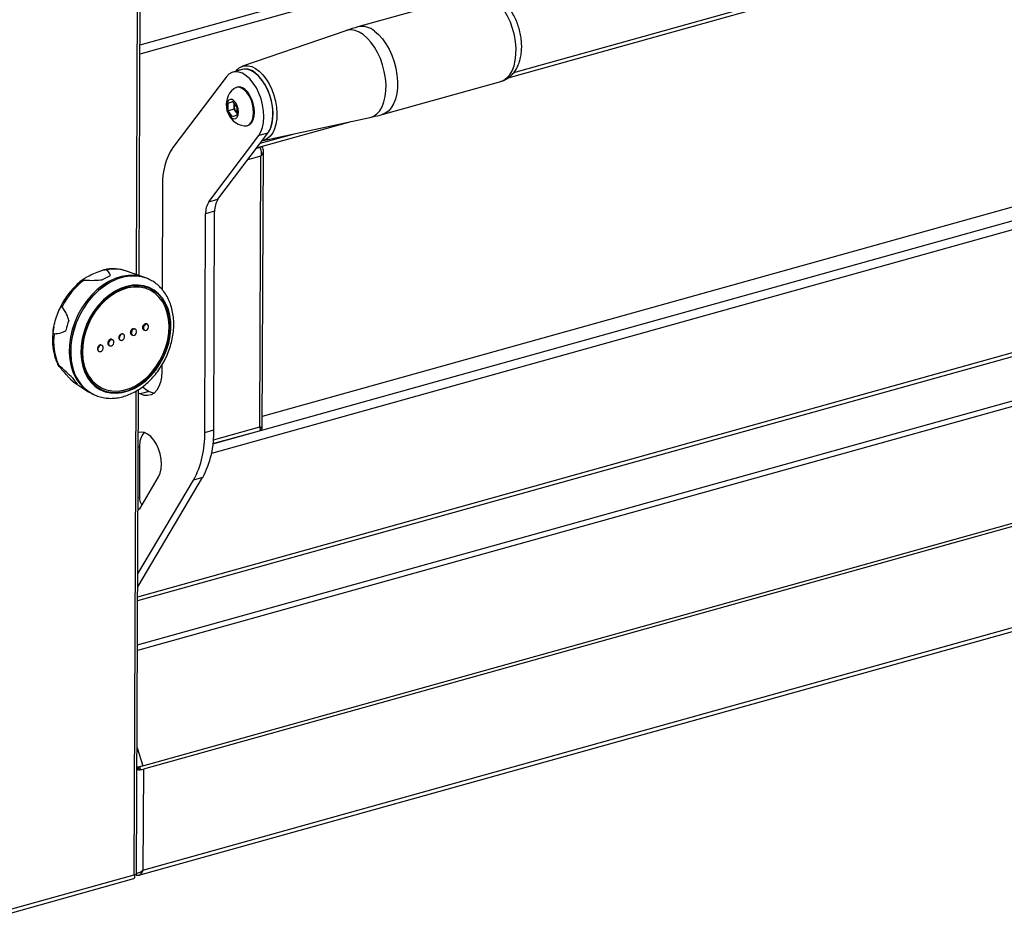
# Model space of a CAD drawing. Units: millimetres. Extents: x 0 to 4100, y 0 to 2871.
# Drawn here: x 3293 to 3570, y 585 to 840 of the extents above; entities that cross this region are included whole.
import ezdxf

# ---------------------------------------------------------------- set-up
doc = ezdxf.new("R2010")
doc.units = ezdxf.units.MM
doc.header["$LTSCALE"] = 10

msp = doc.modelspace()

# ---------------------------------------------------------------- linework, layer by layer
at = {"color": 8, "linetype": 'Continuous', "lineweight": 25}
for p, q in [((3325.65, 767.88), (3326.49, 975.05)), ((3794.55, 960.5), (3326.63, 829.99)), ((3326.64, 832.56), (3793.44, 962.76)), ((3432.01, 824.84), (3762.4, 916.99)), ((3347.19, 720.18), (3773.42, 839.06)), ((3774.53, 836.81), (3346.77, 717.5)), ((3326.01, 677.16), (3793.93, 807.67)), ((3360.51, 804.9), (3369.76, 807.48)), ((3360.34, 803.7), (3359.42, 803.44)), ((3360.69, 801.23), (3356.97, 800.2)), ((3325.95, 663.59), (3796.95, 794.95)), ((3797.08, 793.39), (3325.95, 661.99)), ((3324.97, 598.84), (3325.52, 735.09)), ((3347.31, 721.36), (3360.38, 725)), ((3326.52, 719.37), (3326.18, 719.28)), ((3326.12, 705.14), (3326.46, 705.23)), ((3325.83, 634.63), (3327.44, 629.54))]:
    msp.add_line(p, q, dxfattribs=at)
at = {"color": 7, "linetype": 'Continuous', "lineweight": 25}
for p, q in [((3326.38, 767.63), (3327.22, 975.52)), ((3430.42, 823.34), (3764.45, 916.51)), ((3421.43, 846.96), (3388.01, 837.64)), ((3384.63, 836.58), (3355.54, 826.54)), ((3361.11, 728.05), (3749.24, 836.31)), ((3355.36, 825.62), (3352.81, 824.91)), ((3355.26, 826.43), (3355.54, 826.54)), ((3350.88, 823.53), (3335.9, 803.66)), ((3394.89, 812.98), (3428.3, 822.3)), ((3353.99, 820.68), (3353.75, 820.61)), ((3351.48, 814.02), (3351.49, 816.17)), ((3351.49, 816.17), (3352.7, 816.65)), ((3352.79, 816.53), (3351.49, 816.17)), ((3352.7, 816.65), (3353.91, 814.98)), ((3353.14, 815.56), (3353.14, 816.04)), ((3353.13, 814.48), (3351.48, 814.02)), ((3352.69, 812.36), (3351.48, 814.02)), ((3353.13, 814.48), (3353.14, 815.56)), ((3353.74, 813.65), (3353.13, 814.48)), ((3353.91, 813.42), (3353.74, 813.65)), ((3353.91, 814.98), (3353.9, 812.83)), ((3353.9, 812.83), (3352.69, 812.36)), ((3359.51, 803.56), (3386.15, 811)), ((3361.36, 805.67), (3391.45, 812.13)), ((3348.59, 789.09), (3362.66, 807.75)), ((3356.76, 809.82), (3357, 809.89)), ((3362.66, 807.75), (3360.11, 807.04)), ((3326, 676.11), (3794.34, 806.73)), ((3346.05, 788.38), (3360.11, 807.04)), ((3361.36, 805.67), (3361.1, 805.63)), ((3360.34, 803.7), (3360.22, 803.76)), ((3360.41, 803.72), (3360.28, 803.78)), ((3360.47, 803.53), (3360.41, 803.72)), ((3361.04, 803.9), (3360.92, 803.96)), ((3361.1, 724.55), (3361.42, 802.77)), ((3360.38, 725), (3360.69, 801.23)), ((3333.01, 793.11), (3332.9, 763.67)), ((3346.05, 788.38), (3348.59, 789.09)), ((3347.67, 785.71), (3345.12, 785)), ((3347.42, 724.15), (3347.67, 785.71)), ((3344.87, 723.44), (3345.12, 785)), ((3327.71, 767.18), (3322.52, 768.94)), ((3329.34, 766.48), (3329.31, 766.49)), ((3327.44, 629.54), (3806.58, 763.18)), ((3806.73, 762.26), (3327.58, 628.61)), ((3325.35, 752.49), (3325.05, 752.64)), ((3327.65, 752.35), (3327.93, 752.22)), ((3328.75, 753.89), (3328.61, 753.96)), ((3318.93, 749.51), (3318.64, 749.65)), ((3320.98, 749.49), (3321.12, 749.42)), ((3321.95, 751.09), (3321.8, 751.16)), ((3324.23, 750.96), (3324.52, 750.82)), ((3315.92, 747.92), (3315.65, 748.05)), ((3317.81, 747.97), (3318.11, 747.83)), ((3314.96, 746.31), (3315.1, 746.24)), ((3332.81, 742.42), (3332.8, 740.57)), ((3307.99, 737.62), (3311.94, 735.01)), ((3325.69, 598.85), (3326.24, 735.52)), ((3313.28, 734.26), (3313.49, 734.15)), ((3313.47, 734.17), (3313.49, 734.15)), ((3326.7, 734.26), (3326.24, 734.51)), ((3326.3, 598.74), (3806.54, 732.69)), ((3329.25, 734.97), (3326.7, 734.26)), ((3327.47, 600.12), (3806.61, 733.76)), ((3360.6, 724.18), (3360.45, 724.25)), ((3344.87, 723.44), (3347.42, 724.15)), ((3347.2, 720.28), (3360.29, 723.93)), ((3326.52, 719.37), (3326.46, 705.23)), ((3326.02, 679.98), (3344.29, 710.74)), ((3326.55, 701.95), (3331.89, 710.94)), ((3344.29, 710.74), (3341.75, 710.03)), ((3326.03, 683.58), (3341.75, 710.03)), ((3326.19, 629.15), (3326.61, 629.31)), ((3326.27, 628.62), (3326.75, 628.38)), ((3326.61, 629.31), (3327.44, 629.54)), ((3326.75, 628.38), (3327.58, 628.61)), ((3327.58, 628.61), (3327.47, 600.12)), ((3279.8, 585.2), (3324.9, 597.77)), ((3280.48, 586.44), (3324.97, 598.84)), ((3325.56, 598.74), (3325.41, 598.82))]:
    msp.add_line(p, q, dxfattribs=at)
at = {"color": 8, "linetype": 'Continuous', "lineweight": 25, "flags": 128}
for points in [[(3428.3, 822.3), (3429.13, 822.63), (3430.05, 823.28), (3430.85, 824.18), (3431.52, 825.31), (3432.04, 826.65), (3432.4, 828.17), (3432.59, 829.84), (3432.61, 831.61), (3432.45, 833.45), (3432.13, 835.31), (3431.64, 837.16), (3431, 838.96), (3430.23, 840.65), (3429.33, 842.21), (3428.34, 843.61), (3427.27, 844.8), (3426.14, 845.76), (3424.99, 846.48), (3423.83, 846.93), (3422.7, 847.11), (3421.61, 847.01), (3421.43, 846.96)], [(3391.45, 812.13), (3391.5, 812.14), (3392.51, 812.52), (3393.42, 813.16), (3394.21, 814.05), (3394.88, 815.18), (3395.39, 816.51), (3395.75, 818.02), (3395.94, 819.67), (3395.96, 821.43), (3395.8, 823.25), (3395.48, 825.1), (3395, 826.94), (3394.37, 828.72), (3393.6, 830.4), (3392.71, 831.95), (3391.72, 833.33), (3390.66, 834.51), (3389.54, 835.47), (3388.4, 836.18), (3387.25, 836.63), (3386.12, 836.81), (3385.05, 836.7), (3384.63, 836.58)], [(3392.73, 836.44), (3393.86, 835.48), (3394.93, 834.29), (3395.92, 832.9), (3396.82, 831.33), (3397.59, 829.64), (3398.23, 827.84), (3398.72, 825.99), (3399.04, 824.13), (3399.19, 822.29), (3399.18, 820.52), (3398.99, 818.85), (3398.63, 817.33), (3398.11, 815.99), (3397.44, 814.86), (3396.64, 813.96), (3395.72, 813.31), (3394.89, 812.98)], [(3355.54, 826.54), (3356.1, 826.68), (3357.1, 826.71), (3358.15, 826.46), (3359.2, 825.94), (3360.25, 825.17), (3361.25, 824.17), (3362.18, 822.96), (3363.02, 821.58), (3363.75, 820.05), (3364.35, 818.42), (3364.8, 816.74), (3365.09, 815.04), (3365.21, 813.37), (3365.16, 811.77), (3364.95, 810.28), (3364.57, 808.95), (3364.04, 807.81), (3363.36, 806.88), (3362.57, 806.19), (3361.67, 805.76), (3361.36, 805.67)], [(3362.31, 807.29), (3362.95, 808.11), (3363.49, 809.21), (3363.87, 810.5), (3364.08, 811.94), (3364.12, 813.51), (3363.98, 815.14), (3363.68, 816.8), (3363.21, 818.44), (3362.59, 820.01), (3361.84, 821.46), (3360.99, 822.75), (3360.04, 823.85), (3359.04, 824.72)], [(3329.26, 766.51), (3328.73, 766.75), (3327.13, 767.25), (3325.44, 767.49), (3323.69, 767.45), (3321.9, 767.14), (3320.1, 766.57), (3318.33, 765.74), (3316.6, 764.67), (3314.95, 763.37), (3313.4, 761.87), (3311.97, 760.18), (3310.7, 758.34), (3309.59, 756.37), (3308.67, 754.31), (3307.95, 752.18), (3307.45, 750.03), (3307.16, 747.88), (3307.1, 745.76), (3307.26, 743.72)]]:
    msp.add_lwpolyline(points, dxfattribs=at)
at = {"color": 7, "linetype": 'Continuous', "lineweight": 25, "flags": 128}
for points in [[(3360.11, 807.04), (3360.73, 808.07), (3361.18, 809.31), (3361.46, 810.74), (3361.56, 812.31), (3361.47, 813.97), (3361.2, 815.67), (3360.76, 817.35), (3360.16, 818.98), (3359.42, 820.49), (3358.56, 821.84), (3357.6, 822.99), (3356.59, 823.91), (3355.53, 824.57), (3354.48, 824.94), (3353.46, 825.02), (3352.5, 824.81), (3351.63, 824.31), (3350.88, 823.53)], [(3362.66, 807.75), (3363.27, 808.78), (3363.72, 810.02), (3364, 811.45), (3364.1, 813.02), (3364.02, 814.68), (3363.75, 816.38), (3363.31, 818.06), (3362.71, 819.69), (3361.97, 821.2), (3361.1, 822.55), (3360.15, 823.7), (3359.13, 824.62), (3358.08, 825.28), (3357.03, 825.65), (3356.01, 825.73), (3355.36, 825.62)], [(3358.65, 813.55), (3358.57, 814.75), (3358.32, 815.97), (3357.92, 817.16), (3357.39, 818.24), (3356.75, 819.18), (3356.03, 819.91), (3355.28, 820.42), (3354.52, 820.65), (3353.8, 820.62), (3353.16, 820.32), (3353.04, 820.23)], [(3358.89, 813.62), (3358.81, 814.82), (3358.56, 816.04), (3358.16, 817.22), (3357.63, 818.31), (3356.99, 819.25), (3356.27, 819.98), (3355.52, 820.48), (3354.76, 820.72), (3354.04, 820.69), (3353.99, 820.68)], [(3354.39, 813.67), (3354.3, 814.56), (3354.04, 815.44), (3353.63, 816.22), (3353.12, 816.82), (3352.57, 817.16), (3352.02, 817.22), (3351.55, 816.98), (3351.21, 816.47), (3351.02, 815.75), (3351.02, 814.89), (3351.2, 813.99), (3351.54, 813.15), (3352.01, 812.45), (3352.55, 811.98), (3353.1, 811.78), (3353.62, 811.87), (3354.03, 812.25), (3354.3, 812.87), (3354.39, 813.67)], [(3353.18, 815.99), (3353.15, 815.79), (3353.14, 815.56)], [(3353.74, 813.65), (3353.88, 813.47), (3353.91, 813.44)], [(3355.95, 809.78), (3355.99, 809.77), (3356.71, 809.81), (3357.35, 810.11), (3357.89, 810.67), (3358.3, 811.46), (3358.56, 812.44), (3358.65, 813.55)], [(3357, 809.89), (3357.6, 810.18), (3358.14, 810.74), (3358.54, 811.53), (3358.8, 812.5), (3358.89, 813.62)], [(3329.1, 766.59), (3328.29, 766.97), (3326.69, 767.47), (3325, 767.7), (3323.25, 767.67), (3321.46, 767.36), (3319.66, 766.79), (3317.88, 765.96), (3316.15, 764.89), (3314.5, 763.59), (3312.95, 762.09), (3311.53, 760.4), (3310.25, 758.56), (3309.15, 756.59), (3308.23, 754.53), (3307.51, 752.4), (3307, 750.25), (3306.72, 748.09), (3306.66, 745.98), (3306.82, 743.94)], [(3329.31, 766.49), (3328.71, 766.76), (3327.11, 767.26), (3325.42, 767.5), (3323.67, 767.46), (3321.88, 767.15), (3320.08, 766.58), (3318.3, 765.76), (3316.57, 764.68), (3314.92, 763.39), (3313.37, 761.88), (3311.95, 760.2), (3310.67, 758.35), (3309.57, 756.39), (3308.65, 754.32), (3307.93, 752.2), (3307.42, 750.04), (3307.14, 747.89), (3307.08, 745.78), (3307.24, 743.73)], [(3310.1, 743.86), (3310.48, 742.04), (3311.07, 740.35), (3311.86, 738.83), (3312.85, 737.51), (3314.01, 736.4), (3315.33, 735.53), (3316.78, 734.91), (3318.33, 734.56), (3319.96, 734.48), (3321.64, 734.66), (3323.34, 735.12), (3325.02, 735.84), (3326.66, 736.81), (3328.23, 738), (3329.7, 739.41), (3331.05, 740.99), (3332.24, 742.74), (3333.26, 744.61), (3334.1, 746.57), (3334.73, 748.58), (3335.14, 750.62), (3335.33, 752.64), (3335.3, 754.6), (3335.04, 756.48), (3334.55, 758.24), (3333.86, 759.85), (3332.96, 761.28), (3331.89, 762.5), (3330.64, 763.49), (3329.26, 764.23), (3327.75, 764.72), (3326.16, 764.94), (3324.5, 764.88), (3322.81, 764.56), (3321.12, 763.97), (3319.45, 763.13), (3317.84, 762.04), (3316.32, 760.74), (3314.91, 759.24), (3313.63, 757.57), (3312.52, 755.76), (3311.59, 753.84), (3310.86, 751.85), (3310.34, 749.82), (3310.03, 747.79), (3309.96, 745.79), (3310.1, 743.86)], [(3310.25, 743.93), (3310.62, 742.13), (3311.2, 740.46), (3311.99, 738.96), (3312.97, 737.65), (3314.12, 736.56), (3315.42, 735.7), (3316.85, 735.09), (3318.38, 734.74), (3319.99, 734.65), (3321.65, 734.84), (3323.33, 735.29), (3324.99, 736), (3326.61, 736.96), (3328.17, 738.14), (3329.62, 739.53), (3330.95, 741.1), (3332.13, 742.82), (3333.14, 744.67), (3333.96, 746.6), (3334.59, 748.59), (3334.99, 750.61), (3335.18, 752.6), (3335.15, 754.55), (3334.89, 756.4), (3334.41, 758.14), (3333.73, 759.73), (3332.84, 761.14), (3331.78, 762.34), (3330.55, 763.32), (3329.18, 764.06), (3327.69, 764.54), (3326.12, 764.76), (3324.48, 764.71), (3322.81, 764.39), (3321.13, 763.8), (3319.49, 762.97), (3317.9, 761.9), (3316.39, 760.61), (3315, 759.13), (3313.74, 757.48), (3312.64, 755.69), (3311.72, 753.8), (3311, 751.83), (3310.48, 749.82), (3310.18, 747.81), (3310.1, 745.84), (3310.25, 743.93)], [(3310.54, 744.1), (3310.91, 742.31), (3311.5, 740.66), (3312.29, 739.17), (3313.28, 737.88), (3314.44, 736.82), (3315.75, 735.99), (3317.19, 735.42), (3318.73, 735.11), (3320.34, 735.08), (3322, 735.32), (3323.67, 735.83), (3325.32, 736.6), (3326.91, 737.61), (3328.43, 738.85), (3329.84, 740.29), (3331.11, 741.91), (3332.23, 743.67), (3333.17, 745.54), (3333.91, 747.5), (3334.44, 749.49), (3334.75, 751.49), (3334.83, 753.46), (3334.69, 755.35), (3334.32, 757.14), (3333.73, 758.8), (3332.94, 760.28), (3331.95, 761.57), (3330.79, 762.64), (3329.48, 763.46), (3328.04, 764.03), (3326.5, 764.34), (3324.89, 764.37), (3323.23, 764.13), (3321.56, 763.62), (3319.92, 762.85), (3318.32, 761.84), (3316.8, 760.6), (3315.39, 759.16), (3314.12, 757.55), (3313, 755.78), (3312.07, 753.91), (3311.32, 751.96), (3310.79, 749.96), (3310.48, 747.96), (3310.4, 746), (3310.54, 744.1)], [(3324.2, 751.31), (3324.3, 751.03), (3324.5, 750.83), (3324.76, 750.77), (3325.05, 750.83), (3325.32, 751.03), (3325.53, 751.32), (3325.66, 751.66), (3325.67, 752), (3325.57, 752.29), (3325.37, 752.48), (3325.11, 752.55), (3324.82, 752.48), (3324.55, 752.29), (3324.34, 752), (3324.21, 751.66), (3324.2, 751.31)], [(3327.6, 752.71), (3327.7, 752.43), (3327.9, 752.23), (3328.16, 752.16), (3328.45, 752.23), (3328.72, 752.43), (3328.94, 752.72), (3329.06, 753.06), (3329.07, 753.4), (3328.97, 753.69), (3328.77, 753.88), (3328.51, 753.95), (3328.22, 753.88), (3327.95, 753.69), (3327.74, 753.4), (3327.61, 753.05), (3327.6, 752.71)], [(3317.79, 748.33), (3317.89, 748.04), (3318.08, 747.84), (3318.35, 747.78), (3318.64, 747.84), (3318.91, 748.04), (3319.12, 748.33), (3319.24, 748.67), (3319.25, 749.01), (3319.16, 749.3), (3318.96, 749.49), (3318.7, 749.56), (3318.41, 749.49), (3318.13, 749.3), (3317.92, 749.01), (3317.8, 748.67), (3317.79, 748.33)], [(3321.8, 751.16), (3321.57, 751.22), (3321.28, 751.15), (3321.01, 750.96), (3320.79, 750.67), (3320.67, 750.33), (3320.66, 749.98)], [(3320.8, 749.91), (3320.9, 749.63), (3321.1, 749.43), (3321.36, 749.37), (3321.65, 749.43), (3321.92, 749.63), (3322.13, 749.92), (3322.26, 750.26), (3322.27, 750.6), (3322.17, 750.89), (3321.97, 751.08), (3321.71, 751.15), (3321.42, 751.08), (3321.15, 750.89), (3320.93, 750.6), (3320.81, 750.26), (3320.8, 749.91)], [(3314.77, 746.74), (3314.87, 746.45), (3315.07, 746.25), (3315.33, 746.19), (3315.62, 746.25), (3315.89, 746.45), (3316.11, 746.74), (3316.23, 747.08), (3316.24, 747.42), (3316.14, 747.71), (3315.95, 747.9), (3315.68, 747.97), (3315.39, 747.9), (3315.12, 747.71), (3314.91, 747.42), (3314.79, 747.08), (3314.77, 746.74)], [(3306.82, 743.94), (3307.21, 742), (3307.81, 740.2), (3308.62, 738.56), (3309.63, 737.11), (3310.82, 735.87), (3312.16, 734.86), (3313.26, 734.27)], [(3332.8, 740.57), (3332.7, 739.01), (3332.42, 737.58), (3331.97, 736.33), (3331.36, 735.3), (3330.61, 734.52), (3329.74, 734.02), (3328.78, 733.8), (3327.76, 733.88), (3326.7, 734.26)], [(3327.43, 736.29), (3328.2, 735.62), (3329.25, 734.97)], [(3329.25, 734.97), (3330.3, 734.59), (3330.63, 734.53)], [(3331.89, 710.94), (3332.34, 711.94), (3332.61, 713.14), (3332.69, 714.48), (3332.59, 715.92), (3332.31, 717.38), (3331.85, 718.8), (3331.24, 720.13), (3330.5, 721.29), (3329.67, 722.26), (3328.78, 722.97), (3327.87, 723.41), (3326.99, 723.54), (3326.2, 723.39)], [(3326.55, 701.95), (3326.23, 701.6), (3326.11, 701.53)]]:
    msp.add_lwpolyline(points, dxfattribs=at)
at = {"color": 8, "linetype": 'Continuous', "lineweight": 25}
for centre, radius, start, end in [((3389.17, 832.3), 5.46, 49.3308, 102.2315), ((3356.35, 821.76), 4.01, 47.6652, 111.5159), ((3319.25, 758.93), 10.53, 71.8815, 101.6231), ((3319.14, 744.63), 11.91, 184.3664, 240.5431)]:
    msp.add_arc(centre, radius, start, end, dxfattribs=at)
at = {"color": 7, "linetype": 'Continuous', "lineweight": 25}
for centre, radius, start, end in [((3356.88, 815.67), 5.96, 130.1678, 261.0013), ((3356.49, 815.56), 3.35, 180.098, 214.8229), ((3350.85, 793.9), 17.86, 146.8786, 182.5439), ((3350.83, 785.26), 5.71, 146.8786, 182.5439), ((3353.38, 785.97), 5.71, 146.8786, 182.5439), ((3324.21, 749.14), 21.76, 127.8765, 153.6145), ((3323.71, 752.8), 15.69, 110.3029, 119.6715), ((3328.38, 746.81), 23.28, 159.5363, 166.7359), ((3318.72, 749.06), 16.45, 172.3658, 203.44), ((3321.26, 750.02), 0.604, 183.7283, 242.3659), ((3319.08, 744.63), 11.87, 184.3044, 241.7899), ((3316.46, 744.96), 10.8, 214.6761, 226.6922), ((3332.45, 719.76), 5.95, 141.8016, 183.7214), ((3318.07, 722.63), 26.82, 331.9888, 1.7459), ((3320.62, 723.34), 26.82, 331.9888, 1.7459), ((3330.44, 705.23), 3.99, 179.9465, 214.5292), ((3324.53, 628.62), 1.74, 0.185, 17.6916), ((3323.67, 628.37), 3.09, 0.185, 17.6916)]:
    msp.add_arc(centre, radius, start, end, dxfattribs=at)
for centre, major_axis, ratio, start_param, end_param in [((3276.01, 777.68), (42.26, -10.15), 0.123434, 6.280204, 6.548133), ((3276.01, 777.68), (42.26, -10.15), 0.123434, 5.710282, 5.978211), ((3272.16, 772.97), (34.15, -20.15), 0.238522, 0.20896, 0.476889), ((3272.16, 772.97), (34.15, -20.15), 0.238522, 5.922224, 6.190153), ((3272.92, 767.5), (36.12, -30.41), 0.025835, 0.308825, 0.576754), ((3272.92, 767.5), (36.12, -30.41), 0.025835, 6.022089, 6.290018)]:
    msp.add_ellipse(centre, major_axis=major_axis, ratio=ratio, start_param=start_param, end_param=end_param, dxfattribs=at)
for points, knots in [([(3428.28, 822.33), (3428.47, 822.37), (3429.08, 822.52), (3430.03, 823.02), (3431.08, 823.78), (3431.99, 824.73), (3432.75, 825.86), (3433.37, 827.15), (3433.83, 828.6), (3434.12, 830.2), (3434.23, 831.9), (3434.15, 833.65), (3433.9, 835.42), (3433.49, 837.18), (3432.91, 838.88), (3432.18, 840.52), (3431.31, 842.06), (3430.29, 843.46), (3429.13, 844.72), (3427.88, 845.72), (3426.6, 846.46), (3425.34, 846.95), (3424.06, 847.21), (3422.76, 847.22), (3421.84, 847.12), (3421.39, 846.94), (3421.36, 846.93)], [0, 0, 0, 0, 0.017866, 0.057735, 0.097219, 0.137157, 0.178347, 0.221406, 0.266538, 0.313321, 0.360887, 0.408383, 0.455634, 0.502721, 0.549842, 0.597189, 0.64499, 0.693499, 0.742878, 0.792939, 0.836105, 0.877315, 0.916922, 0.955481, 0.99697, 1, 1, 1, 1]), ([(3388.02, 837.62), (3386.96, 837.34), (3385.82, 837.03), (3384.72, 836.61), (3384.63, 836.57)], [0, 0, 0, 0, 0.918863, 1, 1, 1, 1]), ([(3355.23, 826.4), (3354.97, 826.27), (3354.42, 825.99), (3353.87, 825.54), (3353.62, 825.18), (3353.58, 825.13)], [0, 0, 0, 0, 0.417448, 0.912611, 1, 1, 1, 1]), ([(3391.44, 812.15), (3392.41, 812.35), (3393.57, 812.59), (3394.7, 812.94), (3394.89, 813)], [0, 0, 0, 0, 0.8339, 1, 1, 1, 1]), ([(3360.34, 803.7), (3360.38, 803.66), (3360.45, 803.57), (3360.56, 803.37), (3360.65, 803.12), (3360.73, 802.84), (3360.78, 802.53), (3360.8, 802.2), (3360.79, 801.86), (3360.76, 801.53), (3360.71, 801.33), (3360.69, 801.23)], [0, 0, 0, 0, 0.111549, 0.226331, 0.337906, 0.452717, 0.564292, 0.679102, 0.790677, 0.905487, 1, 1, 1, 1]), ([(3310.84, 766.32), (3310.81, 766.32), (3310.74, 766.33), (3310.68, 766.36), (3310.65, 766.4), (3310.64, 766.46), (3310.7, 766.56), (3310.94, 766.79), (3311.72, 767.28), (3313.16, 768), (3314.72, 768.68), (3315.87, 769.08), (3316.43, 769.23), (3316.67, 769.27), (3316.85, 769.29), (3316.98, 769.29), (3317.07, 769.28), (3317.11, 769.26), (3317.12, 769.24)], [0, 0, 0, 0, 0.014714, 0.029455, 0.045311, 0.063155, 0.091497, 0.126465, 0.251555, 0.500193, 0.749337, 0.874429, 0.909062, 0.937187, 0.954924, 0.970696, 0.985364, 1, 1, 1, 1]), ([(3322.6, 768.9), (3322.56, 768.92), (3322.03, 769.15), (3320.92, 769.37), (3319.28, 769.54), (3317.78, 769.48), (3316.84, 769.28), (3316.47, 769.2)], [0, 0, 0, 0, 0.018398, 0.284773, 0.551614, 0.820064, 1, 1, 1, 1]), ([(3311.18, 766.92), (3311.08, 766.85), (3310.44, 766.46), (3309.32, 765.53), (3307.86, 764.14), (3306.52, 762.56), (3305.34, 760.85), (3304.42, 759.27), (3303.98, 758.24), (3303.81, 757.85)], [0, 0, 0, 0, 0.031483, 0.203898, 0.37669, 0.54965, 0.722665, 0.895726, 1, 1, 1, 1]), ([(3313.28, 734.29), (3313.6, 734.13), (3314.41, 733.7), (3315.82, 733.29), (3317.47, 733.03), (3319.18, 733.02), (3320.91, 733.25), (3322.65, 733.72), (3324.38, 734.43), (3326.07, 735.36), (3327.7, 736.5), (3329.23, 737.84), (3330.66, 739.35), (3331.96, 741.03), (3333.11, 742.83), (3334.09, 744.73), (3334.9, 746.72), (3335.52, 748.76), (3335.94, 750.82), (3336.16, 752.88), (3336.16, 754.91), (3335.95, 756.88), (3335.53, 758.76), (3334.9, 760.52), (3334.07, 762.13), (3333.05, 763.57), (3331.87, 764.81), (3330.6, 765.81), (3329.68, 766.29), (3329.25, 766.51)], [0, 0, 0, 0, 0.024084, 0.060578, 0.097077, 0.133736, 0.170669, 0.207921, 0.245476, 0.283276, 0.321246, 0.359319, 0.397443, 0.435586, 0.473737, 0.511898, 0.550077, 0.588283, 0.626525, 0.664808, 0.70313, 0.741465, 0.779765, 0.817958, 0.855951, 0.893649, 0.930987, 0.967958, 1, 1, 1, 1]), ([(3302.42, 751.25), (3302.39, 751.25), (3302.34, 751.25), (3302.28, 751.31), (3302.23, 751.41), (3302.19, 751.55), (3302.17, 751.78), (3302.18, 752.34), (3302.38, 753.58), (3302.88, 755.42), (3303.48, 757.2), (3303.98, 758.28), (3304.26, 758.68), (3304.4, 758.82), (3304.5, 758.88), (3304.58, 758.89), (3304.66, 758.88), (3304.69, 758.83), (3304.71, 758.81)], [0, 0, 0, 0, 0.014714, 0.029455, 0.045311, 0.063155, 0.091497, 0.126465, 0.251555, 0.500193, 0.749337, 0.874429, 0.909062, 0.937187, 0.954924, 0.970696, 0.985364, 1, 1, 1, 1]), ([(3302.32, 753.14), (3302.32, 753.13), (3302.16, 752.44), (3302.02, 751.07), (3301.93, 749.11), (3302.03, 747.77), (3302.12, 747.1), (3302.13, 747.03)], [0, 0, 0, 0, 0.00733, 0.332542, 0.658133, 0.965316, 1, 1, 1, 1]), ([(3324.06, 752.14), (3324.03, 752.08), (3323.97, 751.97), (3323.91, 751.74), (3323.89, 751.47), (3323.98, 751.19), (3324.12, 751.02), (3324.23, 750.97), (3324.25, 750.96)], [0, 0, 0, 0, 0.1264867, 0.2495411, 0.4843381, 0.6924359, 0.9265008, 1, 1, 1, 1]), ([(3325.12, 752.6), (3325.06, 752.62), (3324.96, 752.67), (3324.78, 752.66), (3324.6, 752.62), (3324.42, 752.53), (3324.23, 752.38), (3324.13, 752.23), (3324.06, 752.14)], [0, 0, 0, 0, 0.182617, 0.303813, 0.45756, 0.625628, 0.769395, 1, 1, 1, 1]), ([(3327.5, 753.53), (3327.47, 753.47), (3327.41, 753.36), (3327.33, 753.14), (3327.31, 752.85), (3327.42, 752.56), (3327.56, 752.38), (3327.67, 752.35), (3327.69, 752.34)], [0, 0, 0, 0, 0.126587, 0.249455, 0.483216, 0.718312, 0.95484, 1, 1, 1, 1]), ([(3328.61, 753.95), (3328.55, 753.98), (3328.44, 754.03), (3328.26, 754.03), (3328.07, 753.99), (3327.88, 753.91), (3327.68, 753.76), (3327.57, 753.62), (3327.5, 753.53)], [0, 0, 0, 0, 0.1803722, 0.3019328, 0.4556913, 0.6244404, 0.769177, 1, 1, 1, 1]), ([(3318.65, 749.63), (3318.6, 749.66), (3318.5, 749.7), (3318.33, 749.68), (3318.18, 749.63), (3318.01, 749.53), (3317.84, 749.36), (3317.75, 749.21), (3317.7, 749.11)], [0, 0, 0, 0, 0.1879454, 0.3081368, 0.4618907, 0.6289715, 0.7709547, 1, 1, 1, 1]), ([(3302.13, 747.03), (3302.19, 746.69), (3302.34, 745.72), (3302.74, 744.21), (3303.22, 743.14), (3303.45, 742.62)], [0, 0, 0, 0, 0.21945, 0.6210436, 1, 1, 1, 1]), ([(3314.78, 747.48), (3314.75, 747.42), (3314.71, 747.31), (3314.65, 747.07), (3314.65, 746.77), (3314.75, 746.5), (3314.87, 746.34), (3314.95, 746.32), (3314.97, 746.31)], [0, 0, 0, 0, 0.127699, 0.251762, 0.488171, 0.726349, 0.964173, 1, 1, 1, 1]), ([(3315.68, 748.03), (3315.62, 748.05), (3315.53, 748.09), (3315.38, 748.07), (3315.23, 748.01), (3315.07, 747.9), (3314.91, 747.73), (3314.83, 747.58), (3314.78, 747.48)], [0, 0, 0, 0, 0.18786, 0.308147, 0.461667, 0.628948, 0.771365, 1, 1, 1, 1]), ([(3317.7, 749.11), (3317.67, 749.05), (3317.62, 748.94), (3317.57, 748.7), (3317.56, 748.43), (3317.65, 748.15), (3317.77, 748), (3317.87, 747.95), (3317.89, 747.94)], [0, 0, 0, 0, 0.127313, 0.251277, 0.487663, 0.697275, 0.934186, 1, 1, 1, 1]), ([(3307.62, 737.88), (3307.6, 737.89), (3307.56, 737.91), (3307.48, 737.98), (3307.39, 738.08), (3307.25, 738.21), (3307.08, 738.39), (3306.68, 738.79), (3305.91, 739.64), (3304.9, 740.8), (3304.01, 741.86), (3303.55, 742.43), (3303.44, 742.62), (3303.43, 742.66), (3303.45, 742.66), (3303.49, 742.63), (3303.55, 742.59), (3303.6, 742.54), (3303.63, 742.52)], [0, 0, 0, 0, 0.014714, 0.029455, 0.045311, 0.063155, 0.091497, 0.126465, 0.251555, 0.500193, 0.749337, 0.874429, 0.909062, 0.937187, 0.954924, 0.970696, 0.985364, 1, 1, 1, 1]), ([(3360.38, 725), (3360.42, 724.81), (3360.51, 724.42), (3360.46, 724.03), (3360.34, 723.97), (3360.29, 723.95)], [0, 0, 0, 0, 0.355159, 0.710318, 1, 1, 1, 1]), ([(3360.72, 724.25), (3360.75, 724.27), (3360.85, 724.32), (3360.96, 724.38), (3361.03, 724.43), (3361.07, 724.47), (3361.1, 724.51), (3361.1, 724.55), (3361.09, 724.6), (3361.05, 724.64), (3361, 724.68), (3360.94, 724.73), (3360.85, 724.77), (3360.74, 724.84), (3360.58, 724.91), (3360.44, 724.98), (3360.38, 725)], [0, 0, 0, 0, 0.059824, 0.180719, 0.241905, 0.285036, 0.364052, 0.432115, 0.49684, 0.559607, 0.622961, 0.687085, 0.751818, 0.809308, 0.913789, 1, 1, 1, 1]), ([(3327.44, 629.54), (3327.23, 629.49), (3326.82, 629.38), (3326.21, 629.21), (3325.91, 629.12), (3325.81, 629.09)], [0, 0, 0, 0, 0.406682, 0.813365, 1, 1, 1, 1]), ([(3326.38, 629.22), (3326.34, 629.21), (3326.17, 629.17), (3325.95, 629.11), (3325.84, 629.07), (3325.81, 629.07)], [0, 0, 0, 0, 0.195807, 0.817743, 1, 1, 1, 1]), ([(3325.81, 628.81), (3325.85, 628.79), (3325.96, 628.76), (3326.12, 628.75), (3326.21, 628.75)], [0, 0, 0, 0, 0.384634, 1, 1, 1, 1]), ([(3325.81, 628.49), (3325.94, 628.47), (3326.3, 628.43), (3326.96, 628.46), (3327.37, 628.56), (3327.58, 628.61)], [0, 0, 0, 0, 0.232144, 0.616072, 1, 1, 1, 1]), ([(3327.47, 600.12), (3327.25, 599.95), (3326.89, 599.65), (3326.33, 599.39), (3325.9, 599.27), (3325.67, 599.25), (3325.56, 599.24)], [0, 0, 0, 0, 0.383275, 0.654281, 0.832653, 1, 1, 1, 1]), ([(3325.56, 598.74), (3325.75, 598.71), (3326.14, 598.66), (3326.66, 598.86), (3327.1, 599.27), (3327.35, 599.73), (3327.44, 600.03), (3327.47, 600.12)], [0, 0, 0, 0, 0.226812, 0.453681, 0.68055, 0.907419, 1, 1, 1, 1]), ([(3324.97, 598.84), (3324.99, 598.75), (3325.04, 598.57), (3325.08, 598.33), (3325.08, 598.12), (3325.05, 597.95), (3324.99, 597.84), (3324.94, 597.78), (3324.9, 597.78), (3324.9, 597.78)], [0, 0, 0, 0, 0.15894, 0.322487, 0.481467, 0.645057, 0.804036, 0.967626, 1, 1, 1, 1]), ([(3325.66, 598.85), (3325.67, 598.85), (3325.7, 598.83), (3325.48, 598.8), (3325.14, 598.83), (3324.97, 598.84)], [0, 0, 0, 0, 0.14442, 0.57221, 1, 1, 1, 1])]:
    msp.add_open_spline(points, degree=3, knots=knots, dxfattribs=at)
msp.add_open_spline([(3360.69, 801.23), (3360.86, 801.44), (3361.21, 801.85), (3361.44, 802.54), (3361.41, 803.24), (3361.17, 803.68), (3361.04, 803.9)], degree=3, dxfattribs=at)

doc.saveas('drawing.dxf')
